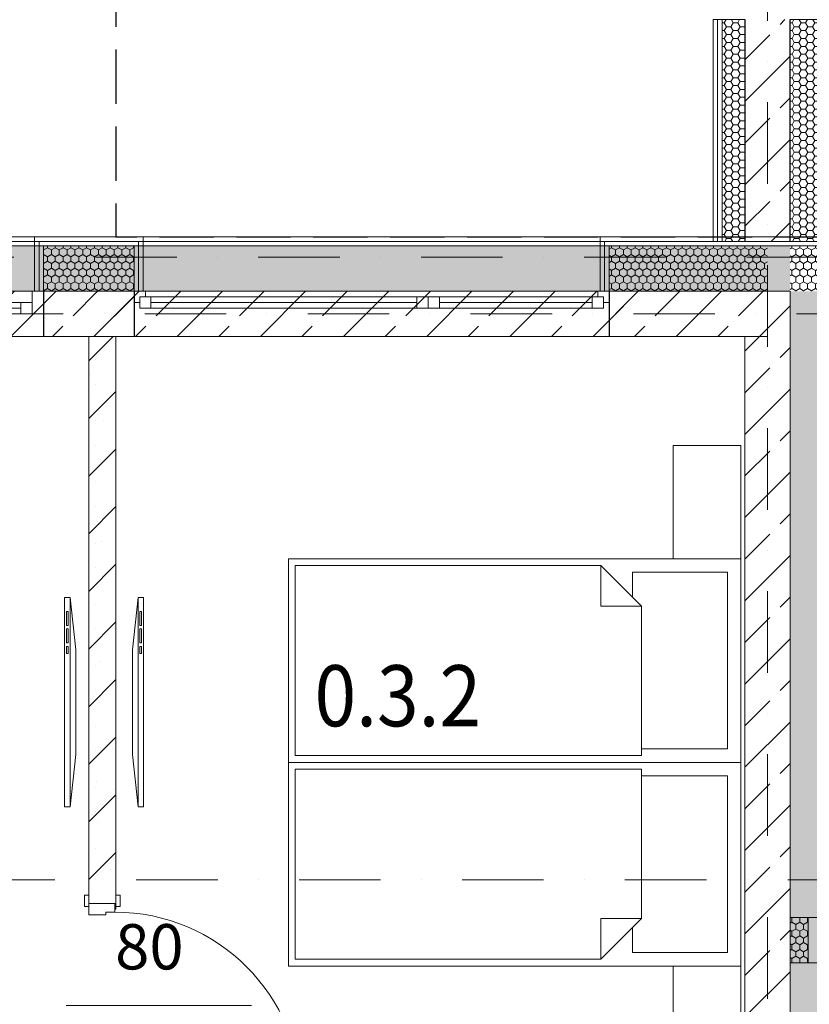
# Model space of a CAD drawing. Units: millimetres. Extents: x 6425451191 to 6425746829, y 6050501839 to 6050682055.
# Drawn here: x 6425535277 to 6425538768, y 6050532501 to 6050536851 of the extents above; entities that cross this region are included whole.
import ezdxf
from ezdxf.enums import TextEntityAlignment as Align

# ---------------------------------------------------------------- set-up
doc = ezdxf.new("R2010")
doc.units = ezdxf.units.MM
doc.header["$MEASUREMENT"] = 0
doc.linetypes.add('Krawędzie ukryte', pattern=[340, 240, -100])
doc.linetypes.add('Kropki i Kreski', pattern=[720, 360, -180, 0, -180])
for name, color, linetype, lineweight in [('Nowe_0_kd_piony_Nr_pióra__100', 7, 'Continuous', 13), ('Nowe_0_kd_piony_Nr_pióra__91', 255, 'Continuous', 13), ('Nowe_0_kd_piony_Nr_pióra__95', 8, 'Continuous', 13), ('Nowe_410-K Osie_Nr_pióra__10', 1, 'Continuous', 13), ('Nowe_Drzwi ARCHICAD_Nr_pióra__95', 8, 'Continuous', 13), ('Nowe_Drzwi ARCHICAD_Nr_pióra__99', 7, 'Continuous', 13), ('Nowe_Okna ARCHICADa_Nr_pióra__1', 7, 'Continuous', 25), ('Nowe_Okna ARCHICADa_Nr_pióra__100', 7, 'Continuous', 13), ('Nowe_Okna ARCHICADa_Nr_pióra__95', 8, 'Continuous', 13), ('Nowe_Wyposażenie - Umeblowanie_Nr_pióra__95', 8, 'Continuous', 13), ('Nowe_Znaczniki drzwi ARCHICADa_Nr_pióra__7', 5, 'Continuous', 20), ('Nowe_ZT_nadwieszenia_Nr_pióra__1', 7, 'Continuous', 25), ('Nowe_ŚCIANY WEW_Nr_pióra__1', 7, 'Continuous', 25), ('Nowe_ŚCIANY WEW_Nr_pióra__100', 7, 'Continuous', 13), ('Nowe_ŚCIANY WEW_Nr_pióra__95', 8, 'Continuous', 13), ('Nowe_ŚCIANY WEW_Nr_pióra__99', 7, 'Continuous', 13), ('Nowe_ŚCIANY ZEW_Nr_pióra__1', 7, 'Continuous', 25), ('Nowe_ŚCIANY ZEW_Nr_pióra__100', 7, 'Continuous', 13), ('Nowe_ŚCIANY ZEW_Nr_pióra__95', 8, 'Continuous', 13), ('Wyposażenie - Umeblowanie_Nr_pióra__95', 8, 'Continuous', 13)]:
    doc.layers.add(name, color=color, linetype=linetype, lineweight=lineweight)
for name, color, linetype, lineweight, true_color in [('Nowe_210-Strefy BUD-A_numery_Nr_pióra__37', 7, 'Continuous', 20, 0x5555ff), ('Nowe_Drzwi ARCHICAD_Nr_pióra__96', 7, 'Continuous', 13, 0x5f5f5f), ('Nowe_Okna ARCHICADa_Nr_pióra__96', 7, 'Continuous', 13, 0x5f5f5f), ('Nowe_Znaczniki drzwi ARCHICADa_Nr_pióra__97', 7, 'Continuous', 13, 0x3f3f3f)]:
    doc.layers.add(name, color=color, linetype=linetype, lineweight=lineweight, true_color=true_color)
for name, color, linetype in [('Nowe_Drzwi ARCHICAD', 7, 'Continuous'), ('Nowe_Okna ARCHICADa', 7, 'Continuous'), ('Nowe_Znaczniki drzwi ARCHICADa', 7, 'Continuous'), ('Nowe_ŚCIANY WEW', 7, 'Continuous'), ('Nowe_ŚCIANY ZEW', 7, 'Continuous')]:
    doc.layers.add(name, color=color, linetype=linetype)
doc.styles.add('GENERATED_STYLE_2', font='ariali.ttf')
doc.styles.add('GENERATED_STYLE_5', font='txt')
pattern_1 = [(270, (6424866031.24, 6049732403.77), (34.6410162, 0), [20, -40]), (270, (6424866048.562, 6049732373.77), (34.6410162, 0), [20, -40]), (330, (6424866031.24, 6049732383.77), (17.3205081, 30), [20, -40]), (330, (6424866065.882, 6049732383.77), (17.3205081, 30), [20, -40]), (30, (6424866031.24, 6049732403.77), (-17.3205081, 30), [20, -40]), (30, (6424866065.882, 6049732403.77), (-17.3205081, 30), [20, -40])]
pattern_2 = [(45, (6424866031.24, 6049732403.77), (-183.847756, 183.847756), []), (45, (6424865939.32, 6049732495.7), (-183.847756, 183.847756), [194.99999, -65])]
pattern_3 = [(180, (6424866031.24, 6049732403.77), (0, 34.6410162), [20, -40]), (180, (6424866001.24, 6049732386.448), (0, 34.6410162), [20, -40]), (240, (6424866011.24, 6049732403.77), (-30, 17.3205081), [20, -40]), (240, (6424866011.24, 6049732369.127), (-30, 17.3205081), [20, -40]), (300, (6424866031.24, 6049732403.77), (30, 17.3205081), [20, -40]), (300, (6424866031.24, 6049732369.127), (30, 17.3205081), [20, -40])]
pattern_4 = [(45, (6424866031.24, 6049732403.77), (-127.279217, 127.279217), []), (90, (6424865903.96, 6049732531.05), (-161.999996, 0), [0, -107.999997, 0, -161.999996]), (155, (6424866031.24, 6049732658.33), (68.464157, 146.821858), [0, -79.199998, 0, -136.799996])]

# ---------------------------------------------------------------- blocks, each defined once
blk = doc.blocks.new('Ściana_705', base_point=(6425519682.432261, 6050535551.509935))
at = {"layer": 'Nowe_ŚCIANY ZEW', "linetype": 'Continuous', "lineweight": 0, "true_color": 0x000000}
h = blk.add_hatch(dxfattribs=at)
h.set_pattern_fill('BETON_ZBROJONY', color=18, style=0, pattern_type=2)
h.set_pattern_definition(pattern_2)
h.paths.add_polyline_path([(6425532382.432261, 6050535451.509935), (6425538482.432261, 6050535451.509935), (6425538482.432261, 6050535651.509935), (6425532382.432261, 6050535651.509935)])
h = blk.add_hatch(dxfattribs=at)
h.set_pattern_fill('BETON_ZBROJONY', color=18, style=0, pattern_type=2)
h.set_pattern_definition(pattern_2)
h.paths.add_polyline_path([(6425538482.432261, 6050535451.509935), (6425538682.432261, 6050535451.509935), (6425538682.432261, 6050535651.509935)])
h = blk.add_hatch(dxfattribs=at)
h.set_pattern_fill('BETON_ZBROJONY', color=18, style=0, pattern_type=2)
h.set_pattern_definition(pattern_2)
h.paths.add_polyline_path([(6425538482.432261, 6050535451.509935), (6425538682.432261, 6050535651.509935), (6425538482.432261, 6050535651.509935)])
at = {"layer": 'Nowe_ŚCIANY ZEW_Nr_pióra__95', "linetype": 'Continuous', "lineweight": 13}
h = blk.add_hatch(dxfattribs=at)
h.set_pattern_fill('STYROPIAN', color=8, style=0, pattern_type=2)
h.set_pattern_definition(pattern_1)
h.paths.add_polyline_path([(6425532482.432261, 6050535651.509935), (6425538682.432261, 6050535651.509935), (6425538682.432261, 6050535851.509935), (6425532482.432261, 6050535851.509935)])
h = blk.add_hatch(dxfattribs=at)
h.set_pattern_fill('STYROPIAN', color=8, style=0, pattern_type=2)
h.set_pattern_definition(pattern_1)
h.paths.add_polyline_path([(6425538682.432261, 6050535651.509935), (6425538882.432261, 6050535651.509935), (6425538882.432261, 6050535851.509935)])
h = blk.add_hatch(dxfattribs=at)
h.set_pattern_fill('STYROPIAN', color=8, style=0, pattern_type=2)
h.set_pattern_definition(pattern_1)
h.paths.add_polyline_path([(6425538682.432261, 6050535651.509935), (6425538882.432261, 6050535851.509935), (6425538682.432261, 6050535851.509935)])
at = {"layer": 'Nowe_ŚCIANY ZEW_Nr_pióra__100', "color": 7, "linetype": 'Continuous', "lineweight": 13}
for p, q in [((6425538882.432261, 6050535871.509935), (6425532542.432264, 6050535871.509935)), ((6425538682.432261, 6050535851.509935), (6425532522.432261, 6050535851.509935)), ((6425538882.432261, 6050535851.509935), (6425538682.432261, 6050535851.509935)), ((6425538482.432261, 6050535651.509935), (6425532482.432237, 6050535651.509935)), ((6425538682.432261, 6050535651.509935), (6425538482.432261, 6050535651.509935)), ((6425538682.432261, 6050535451.509935), (6425538682.432261, 6050535651.509935))]:
    blk.add_line(p, q, dxfattribs=at)
at = {"layer": 'Nowe_ŚCIANY ZEW_Nr_pióra__100', "color": 7, "linetype": 'Continuous', "lineweight": 13, "flags": 128}
for points in [[(6425538922.432261, 6050535891.509935), (6425532542.432261, 6050535891.509935)], [(6425526082.423261, 6050535451.509935), (6425538482.432261, 6050535451.509935)]]:
    blk.add_lwpolyline(points, dxfattribs=at)
blk = doc.blocks.new('Ściana_727', base_point=(6425538582.432261, 6050535551.509935))
at = {"layer": 'Nowe_ŚCIANY ZEW', "linetype": 'Continuous', "lineweight": 0, "true_color": 0x000000}
h = blk.add_hatch(dxfattribs=at)
h.set_pattern_fill('BETON_ZBROJONY', color=18, style=0, pattern_type=2)
h.set_pattern_definition(pattern_2)
h.paths.add_polyline_path([(6425538482.432261, 6050535451.509935), (6425538482.432261, 6050530891.509935), (6425538682.432261, 6050530891.509935), (6425538682.432261, 6050535451.509935)])
at = {"layer": 'Nowe_ŚCIANY ZEW_Nr_pióra__95', "linetype": 'Continuous', "lineweight": 13}
h = blk.add_hatch(dxfattribs=at)
h.set_pattern_fill('STYROPIAN', color=8, style=0, pattern_type=2)
h.set_pattern_definition(pattern_3)
h.paths.add_polyline_path([(6425538682.432261, 6050535651.509935), (6425538682.432261, 6050530891.509935), (6425538882.432261, 6050530891.509935), (6425538882.432261, 6050535651.509935)])
at = {"layer": 'Nowe_ŚCIANY ZEW_Nr_pióra__100', "color": 7, "linetype": 'Continuous', "lineweight": 13}
for p, q in [((6425538682.432261, 6050535451.509935), (6425538682.432261, 6050535651.509935)), ((6425538682.432261, 6050530891.509935), (6425538682.432261, 6050535451.509935))]:
    blk.add_line(p, q, dxfattribs=at)
at = {"layer": 'Nowe_ŚCIANY ZEW_Nr_pióra__100', "color": 7, "linetype": 'Continuous', "lineweight": 13, "flags": 128}
blk.add_lwpolyline([(6425538482.432261, 6050535451.509935), (6425538482.432261, 6050530891.509935)], dxfattribs=at)
blk = doc.blocks.new('Drzwi 23_8')
at = {"layer": 'Nowe_Drzwi ARCHICAD_Nr_pióra__95', "color": 8, "linetype": 'Continuous', "lineweight": 13}
blk.add_arc((412, 0), 824, 90, 180, dxfattribs=at)
at = {"layer": 'Nowe_Drzwi ARCHICAD_Nr_pióra__96', "color": 251, "linetype": 'Continuous', "lineweight": 13, "true_color": 0x5f5f5f}
for p, q in [((-437, 24), (-487, 24)), ((-487, 24), (-487, 5)), ((-487, 5), (-437, 5)), ((-425, 5), (-450, 5)), ((-450, 5), (-450, 0)), ((-450, 0), (-425, 0)), ((-437, 5), (-437, 24)), ((-425, 0), (-425, 5)), ((450, 5), (425, 5)), ((425, 5), (425, 0)), ((425, 0), (450, 0)), ((487, 24), (437, 24)), ((437, 24), (437, 5)), ((437, 5), (487, 5)), ((450, 0), (450, 5)), ((487, 5), (487, 24)), ((-437, -115), (-487, -115)), ((-487, -115), (-487, -134)), ((-437, -134), (-437, -115)), ((487, -115), (437, -115)), ((437, -115), (437, -134)), ((487, -134), (487, -115)), ((-487, -134), (-437, -134)), ((437, -134), (487, -134))]:
    blk.add_line(p, q, dxfattribs=at)
at = {"layer": 'Nowe_Drzwi ARCHICAD_Nr_pióra__99', "color": 7, "linetype": 'Continuous', "lineweight": 13}
for p, q in [((372, 724), (372, 824)), ((372, 824), (412, 824)), ((412, 824), (412, 724)), ((412, 724), (372, 724)), ((392, 724), (392, 100)), ((372, 0), (372, 100)), ((372, 100), (412, 100)), ((412, 100), (412, 0)), ((-450, 5), (-487, 5)), ((-450, 5), (-487, 5)), ((-450, 0), (-450, 5)), ((-450, 0), (-450, 5)), ((-412, 0), (-450, 0)), ((-450, 0), (-450, -115)), ((-450, -115), (-450, 0)), ((-450, -115), (-450, 0)), ((-412, -40), (-412, 0)), ((412, 0), (372, 0)), ((450, 0), (412, 0)), ((412, 0), (412, -40)), ((450, 0), (450, 5)), ((450, 0), (450, 5)), ((450, 5), (487, 5)), ((450, 5), (487, 5)), ((450, -115), (450, 0)), ((450, -115), (450, 0)), ((450, -115), (450, 0)), ((-400, -40), (-412, -40)), ((-400, -115), (-400, -40)), ((412, -40), (400, -40)), ((400, -40), (400, -115)), ((-450, -115), (-487, -115)), ((-450, -115), (-487, -115)), ((-450, -115), (-400, -115)), ((400, -115), (450, -115)), ((450, -115), (487, -115)), ((450, -115), (487, -115))]:
    blk.add_line(p, q, dxfattribs=at)
at = {"layer": 'Nowe_Drzwi ARCHICAD_Nr_pióra__99', "color": 7, "linetype": 'Continuous', "lineweight": 13, "flags": 128}
for points in [[(392, 724), (392, 100), (372, 100), (372, 724)], [(412, 724), (412, 100), (392, 100), (392, 724)]]:
    blk.add_lwpolyline(points, close=True, dxfattribs=at)
blk = doc.blocks.new('Znacznik Wym 22_9')
at = {"layer": 'Nowe_Znaczniki drzwi ARCHICADa_Nr_pióra__97', "color": 250, "linetype": 'Continuous', "lineweight": 13, "true_color": 0x3f3f3f}
blk.add_line((0, -720), (0, 100), dxfattribs=at)
at = {"layer": 'Nowe_Znaczniki drzwi ARCHICADa_Nr_pióra__7', "color": 5, "lineweight": 20, "style": 'GENERATED_STYLE_2'}
for tag, p in [('AC_MarkerText_3', (-368.6, 100.5)), ('AC_MarkerText_2', (31.4, 100.6))]:
    blk.add_attdef(tag, text='', height=200, rotation=270, dxfattribs=at).set_placement(p, align=Align.BOTTOM_LEFT)
blk = doc.blocks.new('Ściana_741', base_point=(6425535702.41605, 6050532000.317109))
at = {"layer": 'Nowe_ŚCIANY WEW_Nr_pióra__95', "linetype": 'Continuous', "lineweight": 13}
h = blk.add_hatch(dxfattribs=at)
h.set_pattern_fill('KAMIEŃ_ŁAMANY', color=8, style=0, pattern_type=2)
h.set_pattern_definition(pattern_4)
h.paths.add_polyline_path([(6425535702.346937, 6050535451.509935), (6425535582.346924, 6050535451.507518), (6425535582.397117, 6050532946.402613), (6425535702.397079, 6050532946.405029)])
h = blk.add_hatch(dxfattribs=at)
h.set_pattern_fill('KAMIEŃ_ŁAMANY', color=8, style=0, pattern_type=2)
h.set_pattern_definition(pattern_4)
h.paths.add_polyline_path([(6425535702.41513, 6050532046.405005), (6425535582.415115, 6050532046.402588), (6425535582.416041, 6050532000.314705), (6425535702.416055, 6050532000.317122)])
h = blk.add_hatch(dxfattribs=at)
h.set_pattern_fill('KAMIEŃ_ŁAMANY', color=8, style=0, pattern_type=2)
h.set_pattern_definition(pattern_4)
h.paths.add_polyline_path([(6425535702.41605, 6050532000.317109), (6425535582.41605, 6050532000.314706), (6425535582.418453, 6050531880.314705)])
h = blk.add_hatch(dxfattribs=at)
h.set_pattern_fill('KAMIEŃ_ŁAMANY', color=8, style=0, pattern_type=2)
h.set_pattern_definition(pattern_4)
h.paths.add_polyline_path([(6425535702.41605, 6050532000.317109), (6425535582.418453, 6050531880.314705), (6425535702.418453, 6050531880.317108)])
at = {"layer": 'Nowe_ŚCIANY WEW_Nr_pióra__99', "color": 7, "linetype": 'Continuous', "lineweight": 13}
for p, q in [((6425535582.3971, 6050532946.402611), (6425535582.396358, 6050532983.402611)), ((6425535702.3971, 6050532946.405014), (6425535702.396358, 6050532983.405014)), ((6425535582.3971, 6050532946.402611), (6425535697.3971, 6050532946.404914)), ((6425535697.3971, 6050532946.404914), (6425535702.3971, 6050532946.405014)), ((6425535582.415127, 6050532046.402611), (6425535697.415127, 6050532046.404914)), ((6425535582.415127, 6050532046.402611), (6425535582.415868, 6050532009.402611)), ((6425535697.415127, 6050532046.404914), (6425535702.415127, 6050532046.405014)), ((6425535702.415127, 6050532046.405014), (6425535702.415868, 6050532009.405014))]:
    blk.add_line(p, q, dxfattribs=at)
at = {"layer": 'Nowe_ŚCIANY WEW_Nr_pióra__99', "color": 7, "linetype": 'Continuous', "lineweight": 13, "flags": 128}
for points in [[(6425535702.346924, 6050535451.509935), (6425535582.346924, 6050535451.507531)], [(6425535582.346924, 6050535451.507531), (6425535582.3971, 6050532946.402621)], [(6425535702.3971, 6050532946.405025), (6425535702.346924, 6050535451.509935)], [(6425535582.415127, 6050532046.40262), (6425535582.418453, 6050531880.314705)], [(6425535702.41605, 6050532000.317109), (6425535702.415127, 6050532046.405011)], [(6425535582.418453, 6050531880.314705), (6425535702.418453, 6050531880.317109)]]:
    blk.add_lwpolyline(points, dxfattribs=at)
at = {"layer": 'Nowe_Drzwi ARCHICAD', "color": 46, "linetype": 'Continuous', "lineweight": 35, "true_color": 0x626200, "zscale": 1000, "rotation": 270.0011476114427}
blk.add_blockref('Drzwi 23_8', (6425535697.406114, 6050532496.404914), dxfattribs=at)
at = {"layer": 'Nowe_Znaczniki drzwi ARCHICADa', "color": 250, "linetype": 'Continuous', "lineweight": 13, "true_color": 0x3f3f3f}
ref = blk.add_blockref('Znacznik Wym 22_9', (6425535582.406114, 6050532496.402611), dxfattribs=dict(at, rotation=90.00114761144265))
ref.add_attrib('iDimensionsDir', '200', dxfattribs={"layer": 'Nowe_Znaczniki drzwi ARCHICADa_Nr_pióra__7', "color": 5, "lineweight": 20, "height": 200, "rotation": 0.001147611, "style": 'GENERATED_STYLE_2'}).set_placement((6425535547.098495, 6050532193.110761), align=Align.BOTTOM_LEFT)
ref.add_attrib('AC_MarkerText_2', '80', dxfattribs={"layer": 'Nowe_Znaczniki drzwi ARCHICADa_Nr_pióra__7', "color": 5, "lineweight": 20, "height": 200, "rotation": 0.001147611, "style": 'GENERATED_STYLE_2'}).set_placement((6425535698.862484, 6050532592.976658), align=Align.BOTTOM_LEFT)
blk = doc.blocks.new('Okno przesuwne_ 2-skrzydłowe 23_5')
at = {"layer": 'Nowe_Okna ARCHICADa_Nr_pióra__1', "color": 7, "linetype": 'Continuous', "lineweight": 25}
for p, q in [((-1300, 0), (-1300, 100)), ((1300, 0), (1300, 100)), ((-1300, -100), (-1300, 0)), ((-1300, -100), (-1300, 0)), ((1300, -100), (1300, 0)), ((1300, -100), (1300, 0))]:
    blk.add_line(p, q, dxfattribs=at)
at = {"layer": 'Nowe_Okna ARCHICADa_Nr_pióra__100', "color": 7, "linetype": 'Continuous', "lineweight": 13}
for p, q in [((450, 70), (500, 120)), ((650, 70), (450, 70)), ((450, 70), (500, 20)), ((-1300, 0), (-1250, 0)), ((-1250, 0), (-1250, -100)), ((0, 0), (50, 0)), ((0, -50), (0, 0)), ((50, 0), (50, -50)), ((50, 0), (1200, 0)), ((1200, -50), (1200, 0)), ((1200, 0), (1250, 0)), ((1250, 0), (1250, -50)), ((1250, -100), (1250, 0)), ((1250, 0), (1300, 0)), ((50, -25), (1200, -25)), ((-1250, -50), (-1200, -50)), ((-1250, -100), (-1250, -50)), ((-1200, -50), (-1200, -100)), ((-1200, -50), (0, -50)), ((-1200, -75), (0, -75)), ((50, -50), (0, -50)), ((0, -100), (0, -50)), ((0, -50), (50, -50)), ((1200, -50), (50, -50)), ((50, -50), (50, -100)), ((1250, -50), (1200, -50)), ((-1250, -100), (-1300, -100)), ((-1260, -100), (-1260, -340)), ((-1200, -100), (-1250, -100)), ((0, -100), (-1200, -100)), ((50, -100), (0, -100)), ((1300, -100), (1250, -100)), ((1260, -100), (1260, -340)), ((-1300, -340), (-1260, -340)), ((1300, -340), (1260, -340))]:
    blk.add_line(p, q, dxfattribs=at)
at = {"layer": 'Nowe_Okna ARCHICADa_Nr_pióra__95', "color": 8, "linetype": 'Continuous', "lineweight": 13}
for p, q in [((-1300, 100), (1300, 100)), ((-1260, -340), (1260, -340))]:
    blk.add_line(p, q, dxfattribs=at)
at = {"layer": 'Nowe_Okna ARCHICADa_Nr_pióra__96', "color": 251, "linetype": 'Continuous', "lineweight": 13, "true_color": 0x5f5f5f}
for p, q in [((-1250, 0), (50, 0)), ((0, 0), (1250, 0)), ((50, -100), (-1250, -100)), ((1250, -100), (0, -100))]:
    blk.add_line(p, q, dxfattribs=at)
blk = doc.blocks.new('Okno dwuskrzydłowe 23_2')
at = {"layer": 'Nowe_Okna ARCHICADa_Nr_pióra__1', "color": 7, "linetype": 'Continuous', "lineweight": 25}
for p, q in [((-1050, 0), (-1050, 150)), ((1050, 0), (1050, 150)), ((-1050, -50), (-1050, 0)), ((-1050, -50), (-1050, 0)), ((1050, -50), (1050, 0)), ((1050, -50), (1050, 0))]:
    blk.add_line(p, q, dxfattribs=at)
at = {"layer": 'Nowe_Okna ARCHICADa_Nr_pióra__100', "color": 7, "linetype": 'Continuous', "lineweight": 13}
for p, q in [((-1050, 0), (-1025, 0)), ((-1025, 25), (-975, 25)), ((-1025, -25), (-1025, 25)), ((-1025, 0), (-1025, -25)), ((-975, 25), (-975, -25)), ((-975, 25), (200, 25)), ((-975, 0), (200, 0)), ((200, -25), (200, 25)), ((200, 25), (250, 25)), ((250, 25), (250, -25)), ((250, 25), (300, 25)), ((250, -25), (250, 25)), ((300, 25), (300, -25)), ((300, 25), (975, 25)), ((300, 0), (975, 0)), ((975, -25), (975, 25)), ((975, 25), (1025, 25)), ((1025, 25), (1025, -25)), ((1025, -25), (1025, 0)), ((1025, 0), (1050, 0)), ((-1025, -25), (-1000, -25)), ((-975, -25), (-1025, -25)), ((-1000, -25), (-1000, -50)), ((200, -25), (-975, -25)), ((250, -25), (200, -25)), ((300, -25), (250, -25)), ((975, -25), (300, -25)), ((1025, -25), (975, -25)), ((1000, -50), (1000, -25)), ((1000, -25), (1025, -25)), ((-1000, -50), (-1050, -50)), ((-1010, -50), (-1010, -290)), ((1050, -50), (1000, -50)), ((1010, -50), (1010, -290)), ((-1050, -290), (-1010, -290)), ((1050, -290), (1010, -290))]:
    blk.add_line(p, q, dxfattribs=at)
at = {"layer": 'Nowe_Okna ARCHICADa_Nr_pióra__95', "color": 8, "linetype": 'Continuous', "lineweight": 13}
for p, q in [((-975, 25), (200, 25)), ((300, 25), (975, 25)), ((250, -50), (-1000, -50)), ((1000, -50), (250, -50))]:
    blk.add_line(p, q, dxfattribs=at)
at = {"layer": 'Nowe_Okna ARCHICADa_Nr_pióra__96', "color": 251, "linetype": 'Continuous', "lineweight": 13, "true_color": 0x5f5f5f}
for p, q in [((-1050, 150), (1050, 150)), ((-1010, -290), (1010, -290))]:
    blk.add_line(p, q, dxfattribs=at)
blk = doc.blocks.new('Ściana_842', base_point=(6425525982.423131, 6050535551.509935))
at = {"layer": 'Nowe_ŚCIANY ZEW', "linetype": 'Continuous', "lineweight": 0, "true_color": 0x000000}
h = blk.add_hatch(dxfattribs=at)
h.set_pattern_fill('BETON_ZBROJONY', color=18, style=0, pattern_type=2)
h.set_pattern_definition(pattern_2)
h.paths.add_polyline_path([(6425535382.430597, 6050535551.509939), (6425535382.430597, 6050535451.509935), (6425535782.441391, 6050535451.509935), (6425535782.441391, 6050535601.509917), (6425535782.441391, 6050535651.509944), (6425535382.430597, 6050535651.509944)])
h = blk.add_hatch(dxfattribs=at)
h.set_pattern_fill('BETON_ZBROJONY', color=18, style=0, pattern_type=2)
h.set_pattern_definition(pattern_2)
h.paths.add_polyline_path([(6425537882.441385, 6050535601.509917), (6425537882.441385, 6050535451.509935), (6425538582.432261, 6050535451.509935), (6425538582.432261, 6050535651.509944), (6425537882.441385, 6050535651.509944)])
at = {"layer": 'Nowe_ŚCIANY ZEW_Nr_pióra__95', "linetype": 'Continuous', "lineweight": 13}
h = blk.add_hatch(dxfattribs=at)
h.set_pattern_fill('STYROPIAN', color=8, style=0, pattern_type=2)
h.set_pattern_definition(pattern_1)
h.paths.add_polyline_path([(6425535782.441388, 6050535851.509934), (6425535382.430578, 6050535851.509908), (6425535382.430578, 6050535651.509941), (6425535782.441388, 6050535651.509935)])
h = blk.add_hatch(dxfattribs=at)
h.set_pattern_fill('STYROPIAN', color=8, style=0, pattern_type=2)
h.set_pattern_definition(pattern_1)
h.paths.add_polyline_path([(6425537882.441391, 6050535851.509938), (6425537882.441391, 6050535651.509935), (6425538582.432261, 6050535651.50999), (6425538582.432261, 6050535851.509905)])
at = {"layer": 'Nowe_ŚCIANY ZEW_Nr_pióra__1', "color": 7, "linetype": 'Continuous', "lineweight": 25}
for p, q in [((6425535382.430557, 6050535651.509935), (6425535382.430557, 6050535551.509935)), ((6425535782.441389, 6050535651.509935), (6425535782.441389, 6050535601.509935)), ((6425537882.44139, 6050535651.509935), (6425537882.44139, 6050535601.509935)), ((6425535782.441389, 6050535601.509935), (6425535782.441389, 6050535451.509935)), ((6425537882.44139, 6050535601.509935), (6425537882.44139, 6050535451.509935)), ((6425535382.430557, 6050535551.509935), (6425535382.430557, 6050535451.509935))]:
    blk.add_line(p, q, dxfattribs=at)
at = {"layer": 'Nowe_ŚCIANY ZEW_Nr_pióra__100', "color": 7, "linetype": 'Continuous', "lineweight": 13}
for p, q in [((6425535342.430557, 6050535651.509935), (6425535342.430557, 6050535891.509935)), ((6425535382.430557, 6050535891.509935), (6425535342.430557, 6050535891.509935)), ((6425535382.430557, 6050535871.509935), (6425535362.430557, 6050535871.509935)), ((6425535362.430557, 6050535871.509935), (6425535362.430557, 6050535651.509935)), ((6425535782.441394, 6050535871.509935), (6425535382.430544, 6050535871.509922)), ((6425535782.441389, 6050535891.509935), (6425535822.441389, 6050535891.509935)), ((6425535782.441389, 6050535871.509935), (6425535802.441389, 6050535871.509935)), ((6425535802.441389, 6050535871.509935), (6425535802.441389, 6050535651.509935)), ((6425535822.441389, 6050535651.509935), (6425535822.441389, 6050535891.509935)), ((6425537842.44139, 6050535651.509935), (6425537842.44139, 6050535891.509935)), ((6425537882.44139, 6050535891.509935), (6425537842.44139, 6050535891.509935)), ((6425537882.44139, 6050535871.509935), (6425537862.44139, 6050535871.509935)), ((6425537862.44139, 6050535871.509935), (6425537862.44139, 6050535651.509935)), ((6425538582.432261, 6050535871.509924), (6425537882.441396, 6050535871.509934)), ((6425535782.441394, 6050535851.509934), (6425535382.430544, 6050535851.509908)), ((6425535382.430557, 6050535851.509935), (6425535382.430557, 6050535651.509935)), ((6425535782.441389, 6050535851.509935), (6425535782.441389, 6050535651.509935)), ((6425537882.44139, 6050535851.509935), (6425537882.44139, 6050535651.509935)), ((6425538582.432261, 6050535851.509965), (6425537882.441396, 6050535851.509943)), ((6425535362.430557, 6050535651.509935), (6425535342.430557, 6050535651.509935)), ((6425535382.430557, 6050535651.509935), (6425535362.430557, 6050535651.509935)), ((6425535782.441391, 6050535651.509941), (6425535382.430593, 6050535651.509994)), ((6425535782.441389, 6050535651.509935), (6425535802.441389, 6050535651.509935)), ((6425535802.441389, 6050535651.509935), (6425535822.441389, 6050535651.509935)), ((6425537862.44139, 6050535651.509935), (6425537842.44139, 6050535651.509935)), ((6425537882.44139, 6050535651.509935), (6425537862.44139, 6050535651.509935)), ((6425538582.432261, 6050535651.50999), (6425537882.441384, 6050535651.509946))]:
    blk.add_line(p, q, dxfattribs=at)
at = {"layer": 'Nowe_ŚCIANY ZEW_Nr_pióra__100', "color": 7, "linetype": 'Continuous', "lineweight": 13, "flags": 128}
for points in [[(6425535782.441341, 6050535891.509935), (6425535382.430634, 6050535891.509935)], [(6425538582.432261, 6050535891.509935), (6425537882.441472, 6050535891.509935)], [(6425535382.430478, 6050535451.509935), (6425535782.441457, 6050535451.509935)], [(6425537882.441404, 6050535451.509935), (6425538582.432261, 6050535451.509935)]]:
    blk.add_lwpolyline(points, dxfattribs=at)
at = {"layer": 'Nowe_Okna ARCHICADa', "color": 46, "linetype": 'Continuous', "lineweight": 35, "true_color": 0x626200, "xscale": -1, "zscale": 1000, "rotation": 180}
for name, p in [('Okno przesuwne_ 2-skrzydłowe 23_5', (6425534082.430557, 6050535551.509935)), ('Okno dwuskrzydłowe 23_2', (6425536832.44139, 6050535601.509935))]:
    blk.add_blockref(name, p, dxfattribs=at)
blk = doc.blocks.new('Ściana_885', base_point=(6425538482.432261, 6050535871.509935))
at = {"layer": 'Nowe_ŚCIANY WEW', "linetype": 'Continuous', "lineweight": 0, "true_color": 0x000000}
h = blk.add_hatch(dxfattribs=at)
h.set_pattern_fill('BETON_ZBROJONY', color=18, style=0, pattern_type=2)
h.set_pattern_definition(pattern_2)
h.paths.add_polyline_path([(6425538682.432261, 6050535871.509935), (6425538682.432261, 6050536851.459449), (6425538482.432261, 6050536851.459449), (6425538482.432261, 6050535871.509935)])
at = {"layer": 'Nowe_ŚCIANY WEW_Nr_pióra__95', "linetype": 'Continuous', "lineweight": 13}
h = blk.add_hatch(dxfattribs=at)
h.set_pattern_fill('STYROPIAN', color=8, style=0, pattern_type=2)
h.set_pattern_definition(pattern_3)
h.paths.add_polyline_path([(6425538382.432261, 6050536851.459449), (6425538382.432261, 6050535871.509935), (6425538482.432261, 6050535871.509935), (6425538482.432261, 6050536851.459449)])
h = blk.add_hatch(dxfattribs=at)
h.set_pattern_fill('STYROPIAN', color=8, style=0, pattern_type=2)
h.set_pattern_definition(pattern_3)
h.paths.add_polyline_path([(6425538882.432261, 6050535871.509935), (6425538882.432261, 6050536851.459449), (6425538682.432261, 6050536851.459449), (6425538682.432261, 6050535871.509935)])
at = {"layer": 'Nowe_ŚCIANY WEW_Nr_pióra__1', "color": 7, "linetype": 'Continuous', "lineweight": 25}
for p, q in [((6425538482.432261, 6050536851.459449), (6425538482.432261, 6050535871.509935)), ((6425538682.432261, 6050535871.509935), (6425538682.432261, 6050536851.459449))]:
    blk.add_line(p, q, dxfattribs=at)
at = {"layer": 'Nowe_ŚCIANY WEW_Nr_pióra__100', "color": 7, "linetype": 'Continuous', "lineweight": 13}
for p, q in [((6425538362.432261, 6050536851.459449), (6425538362.432261, 6050535871.509935)), ((6425538382.432261, 6050536851.459449), (6425538382.432261, 6050535871.509935)), ((6425538882.432261, 6050535871.509935), (6425538882.432261, 6050536851.459449)), ((6425538902.432261, 6050535871.509935), (6425538902.432261, 6050536851.459449))]:
    blk.add_line(p, q, dxfattribs=at)
at = {"layer": 'Nowe_ŚCIANY WEW_Nr_pióra__100', "color": 7, "linetype": 'Continuous', "lineweight": 13, "flags": 128}
for points in [[(6425538362.432261, 6050536851.459449), (6425538342.432261, 6050536851.459449)], [(6425538342.432261, 6050536851.459449), (6425538342.432261, 6050535871.509935)], [(6425538382.432261, 6050536851.459449), (6425538362.432261, 6050536851.459449)], [(6425538482.432261, 6050536851.459449), (6425538382.432261, 6050536851.459449)], [(6425538882.432261, 6050536851.459449), (6425538682.432261, 6050536851.459449)], [(6425538902.432261, 6050536851.459449), (6425538882.432261, 6050536851.459449)], [(6425538922.432261, 6050536851.459449), (6425538902.432261, 6050536851.459449)], [(6425538922.432261, 6050535871.509935), (6425538922.432261, 6050536851.459449)], [(6425538362.432261, 6050535871.509935), (6425538342.432261, 6050535871.509935)], [(6425538382.432261, 6050535871.509935), (6425538362.432261, 6050535871.509935)], [(6425538482.432261, 6050535871.509935), (6425538382.432261, 6050535871.509935)], [(6425538882.432261, 6050535871.509935), (6425538682.432261, 6050535871.509935)], [(6425538902.432261, 6050535871.509935), (6425538882.432261, 6050535871.509935)], [(6425538922.432261, 6050535871.509935), (6425538902.432261, 6050535871.509935)]]:
    blk.add_lwpolyline(points, dxfattribs=at)
blk = doc.blocks.new('Szafka nocna 01 11')
at = {"layer": 'Wyposażenie - Umeblowanie_Nr_pióra__95', "color": 8, "linetype": 'Continuous', "lineweight": 13}
for p, q in [((500, 300), (0, 300)), ((0, 300), (0, 0)), ((500, 0), (500, 300)), ((0, 0), (500, 0))]:
    blk.add_line(p, q, dxfattribs=at)
blk = doc.blocks.new('Łóżko 01 11')
at = {"layer": 'Wyposażenie - Umeblowanie_Nr_pióra__95', "color": 8, "linetype": 'Continuous', "lineweight": 13}
for p, q in [((900, 2000), (0, 2000)), ((0, 2000), (0, 0)), ((900, 0), (900, 2000)), ((60, 1560), (60, 1940)), ((60, 1940), (840, 1940)), ((840, 1940), (840, 1520)), ((690, 1560), (30, 1560)), ((30, 1560), (30, 30)), ((690, 1380), (690, 1560)), ((690, 1560), (870, 1380)), ((840, 1520), (730, 1520)), ((870, 1380), (690, 1380)), ((870, 30), (870, 1380)), ((0, 0), (900, 0)), ((30, 30), (870, 30))]:
    blk.add_line(p, q, dxfattribs=at)
blk = doc.blocks.new('Telewizor płaski 23')
at = {"layer": 'Nowe_Wyposażenie - Umeblowanie_Nr_pióra__95', "color": 8, "linetype": 'Continuous', "lineweight": 13}
for p, q in [((0, 25), (925.5, 25)), ((678.7, 10), (678.7, 16.2)), ((678.7, 16.2), (709.6, 16.2)), ((709.6, 10), (678.7, 10)), ((709.6, 16.2), (709.6, 10)), ((725, 10), (725, 16.2)), ((725, 16.2), (786.7, 16.2)), ((786.7, 10), (725, 10)), ((786.7, 16.2), (786.7, 10)), ((802.1, 10), (802.1, 16.2)), ((802.1, 16.2), (863.8, 16.2)), ((863.8, 10), (802.1, 10)), ((863.8, 16.2), (863.8, 10))]:
    blk.add_line(p, q, dxfattribs=at)
at = {"layer": 'Nowe_Wyposażenie - Umeblowanie_Nr_pióra__95', "color": 8, "linetype": 'Continuous', "lineweight": 13, "flags": 128}
blk.add_lwpolyline([(0, 0), (925.5, 0), (925.5, 25), (694.1, 50), (231.4, 50), (0, 25)], close=True, dxfattribs=at)

msp = doc.modelspace()

# ---------------------------------------------------------------- hatches: boundary and pattern name
at = {"layer": 'Nowe_0_kd_piony_Nr_pióra__91', "linetype": 'Continuous', "lineweight": 13}
msp.add_hatch(color=255, dxfattribs=at).paths.add_polyline_path([(6425538902.444094, 6050532885.173726), (6425538902.444094, 6050532685.173726), (6425538762.444308, 6050532685.173726), (6425538762.444308, 6050532885.173726)])
at = {"layer": 'Nowe_0_kd_piony_Nr_pióra__95', "linetype": 'Continuous', "lineweight": 13}
h = msp.add_hatch(dxfattribs=at)
h.set_pattern_fill('STYROPIAN', color=8, style=0, pattern_type=2)
h.set_pattern_definition([(90, (6424866031.24, 6049732403.77), (-34.6410162, 0), [20, -40]), (90, (6424866013.92, 6049732433.77), (-34.6410162, 0), [20, -40]), (150, (6424866031.24, 6049732423.77), (17.3205081, 30), [20, -40]), (150, (6424865996.6, 6049732423.77), (17.3205081, 30), [20, -40]), (210, (6424866031.24, 6049732403.77), (-17.3205081, 30), [20, -40]), (210, (6424865996.6, 6049732403.77), (-17.3205081, 30), [20, -40])])
h.paths.add_polyline_path([(6425538762.444308, 6050532885.173726), (6425538762.444308, 6050532685.173726), (6425538682.444308, 6050532685.173726), (6425538682.444308, 6050532885.173726)])

# ---------------------------------------------------------------- linework, layer by layer
at = {"layer": 'Nowe_0_kd_piony_Nr_pióra__100', "color": 7, "linetype": 'Continuous', "lineweight": 13, "flags": 128}
for points in [[(6425538762.444308, 6050532885.173726), (6425538762.444308, 6050532685.173726), (6425538682.444308, 6050532685.173726), (6425538682.444308, 6050532885.173726)], [(6425538902.444094, 6050532885.173726), (6425538902.444094, 6050532685.173726), (6425538762.444308, 6050532685.173726), (6425538762.444308, 6050532885.173726)]]:
    msp.add_lwpolyline(points, close=True, dxfattribs=at)
at = {"layer": 'Nowe_410-K Osie_Nr_pióra__10', "color": 1, "linetype": 'Kropki i Kreski', "lineweight": 13}
msp.add_line((6425496907.053461, 6050533051.509935), (6425587119.527177, 6050533051.509935), dxfattribs=at)

# ---------------------------------------------------------------- block references
at = {"layer": 'Nowe_Wyposażenie - Umeblowanie_Nr_pióra__95', "color": 8, "linetype": 'Continuous', "lineweight": 13, "xscale": -1, "zscale": 1000, "rotation": 270}
msp.add_blockref('Telewizor płaski 23', (6425535474.602443, 6050533373.149859), dxfattribs=at)
at = {"layer": 'Nowe_Wyposażenie - Umeblowanie_Nr_pióra__95', "color": 8, "linetype": 'Continuous', "lineweight": 13, "zscale": 1000, "rotation": 90}
msp.add_blockref('Telewizor płaski 23', (6425535825.020682, 6050533373.149859), dxfattribs=at)
at = {"layer": 'Nowe_ŚCIANY ZEW', "color": 7, "lineweight": 13}
msp.add_blockref('Ściana_705', (6425519682.432261, 6050535551.509935), dxfattribs=at)
at = {"layer": 'Wyposażenie - Umeblowanie_Nr_pióra__95', "color": 8, "linetype": 'Continuous', "lineweight": 13, "zscale": 1000, "rotation": 270}
for name, p in [('Szafka nocna 01 11', (6425538165.34971, 6050534970.083968)), ('Łóżko 01 11', (6425536465.349677, 6050533570.083968))]:
    msp.add_blockref(name, p, dxfattribs=at)
at = {"layer": 'Wyposażenie - Umeblowanie_Nr_pióra__95', "color": 8, "linetype": 'Continuous', "lineweight": 13, "xscale": -1, "zscale": 1000}
for name, p, rotation in [('Łóżko 01 11', (6425536465.349677, 6050533570.083968), 270), ('Szafka nocna 01 11', (6425538165.361371, 6050532170.076972), 270.0013362111073)]:
    msp.add_blockref(name, p, dxfattribs=dict(at, rotation=rotation))

# ---------------------------------------------------------------- texts
at = {"layer": 'Nowe_210-Strefy BUD-A_numery_Nr_pióra__37', "color": 173, "linetype": 'Continuous', "lineweight": 20, "true_color": 0x5555ff, "insert": (6425536948.519452, 6050533729.431493), "char_height": 270, "attachment_point": 8, "style": 'GENERATED_STYLE_5'}
msp.add_mtext('\\A1;{\\W0.9;0.3.2}', dxfattribs=at)

# ---------------------------------------------------------------- next in the draw order: linework, layer by layer
at = {"layer": 'Nowe_410-K Osie_Nr_pióra__10', "color": 1, "linetype": 'Kropki i Kreski', "lineweight": 13}
for p, q in [((6425538582.432261, 6050538646.792016), (6425538582.432261, 6050511878.175427)), ((6425497446.307437, 6050535801.509917), (6425586564.096418, 6050535801.509917)), ((6425497664.678261, 6050535551.509935), (6425586361.902378, 6050535551.509935))]:
    msp.add_line(p, q, dxfattribs=at)
at = {"layer": 'Nowe_ZT_nadwieszenia_Nr_pióra__1', "color": 7, "linetype": 'Krawędzie ukryte', "lineweight": 25, "flags": 128}
msp.add_lwpolyline([(6425502732.432261, 6050535891.507242), (6425516257.235134, 6050535895.148875), (6425516257.235134, 6050537631.509955), (6425520022.507541, 6050537631.509955), (6425520022.80978, 6050535889.975002), (6425528867.2605, 6050535891.509935), (6425528867.2605, 6050537631.509955), (6425535702.508845, 6050537631.509955), (6425535702.508845, 6050535891.509935), (6425538922.432208, 6050535891.509935), (6425538922.436572, 6050530890.620606), (6425544792.434198, 6050530891.509935), (6425544792.434198, 6050532631.509935), (6425548512.705386, 6050532631.494538), (6425548512.51727, 6050530891.509935), (6425551142.447132, 6050530891.509935), (6425551142.878828, 6050532633.279862), (6425554837.213634, 6050532631.501805), (6425554837.024326, 6050530890.171335), (6425563672.432261, 6050530891.509935), (6425563672.243582, 6050532631.009846), (6425567432.364323, 6050532631.494456), (6425567431.930821, 6050530892.043316), (6425580952.607418, 6050530891.509928), (6425580952.405435, 6050525771.509938), (6425582712.549848, 6050525771.509931), (6425582712.431109, 6050519331.509935), (6425580952.064458, 6050519331.509935), (6425580952.432261, 6050514211.509935), (6425570632.432261, 6050514211.509935), (6425570632.432261, 6050512471.509914), (6425566892.47307, 6050512471.509914), (6425566892.47307, 6050514213.093535), (6425564332.432261, 6050514211.509935), (6425564332.432086, 6050512471.51124), (6425560592.43169, 6050512471.509914), (6425560592.43169, 6050514211.509952), (6425554840.002721, 6050514211.509931), (6425554837.213633, 6050512471.509914), (6425551102.434834, 6050512473.171727), (6425551102.434834, 6050514211.509935), (6425548512.508846, 6050514211.509935), (6425548512.508846, 6050512471.50995), (6425544852.432261, 6050512471.509935), (6425544852.432261, 6050514207.315718), (6425537122.432261, 6050514210.587144), (6425537122.432261, 6050513151.512023), (6425536542.428193, 6050513151.512023), (6425536542.432261, 6050517979.508185), (6425532522.160997, 6050517981.510498), (6425532522.128905, 6050517371.769105), (6425531942.445164, 6050517371.764806), (6425531942.432261, 6050519111.509935), (6425529382.391451, 6050519111.509935), (6425529382.391451, 6050517371.50995), (6425525662.434834, 6050517371.50995), (6425525662.434834, 6050519111.509935), (6425523102.432179, 6050519111.509935), (6425523102.432179, 6050517371.532233), (6425519362.357502, 6050517371.506259), (6425519362.345417, 6050519111.696976), (6425502732.432261, 6050519111.509823), (6425502732.432261, 6050524100.679149), (6425500982.432261, 6050524100.679149), (6425500982.432261, 6050530540.679149), (6425502732.432261, 6050530540.679149)], close=True, dxfattribs=at)

# ---------------------------------------------------------------- next in the draw order: block references
at = {"layer": 'Nowe_ŚCIANY WEW', "color": 7, "lineweight": 13}
for name, p in [('Ściana_885', (6425538482.432261, 6050535871.509935)), ('Ściana_741', (6425535702.41605, 6050532000.317109))]:
    msp.add_blockref(name, p, dxfattribs=at)
at = {"layer": 'Nowe_ŚCIANY ZEW', "color": 7, "lineweight": 13}
for name, p in [('Ściana_842', (6425525982.423131, 6050535551.509935)), ('Ściana_727', (6425538582.432261, 6050535551.509935))]:
    msp.add_blockref(name, p, dxfattribs=at)

doc.saveas('drawing.dxf')
